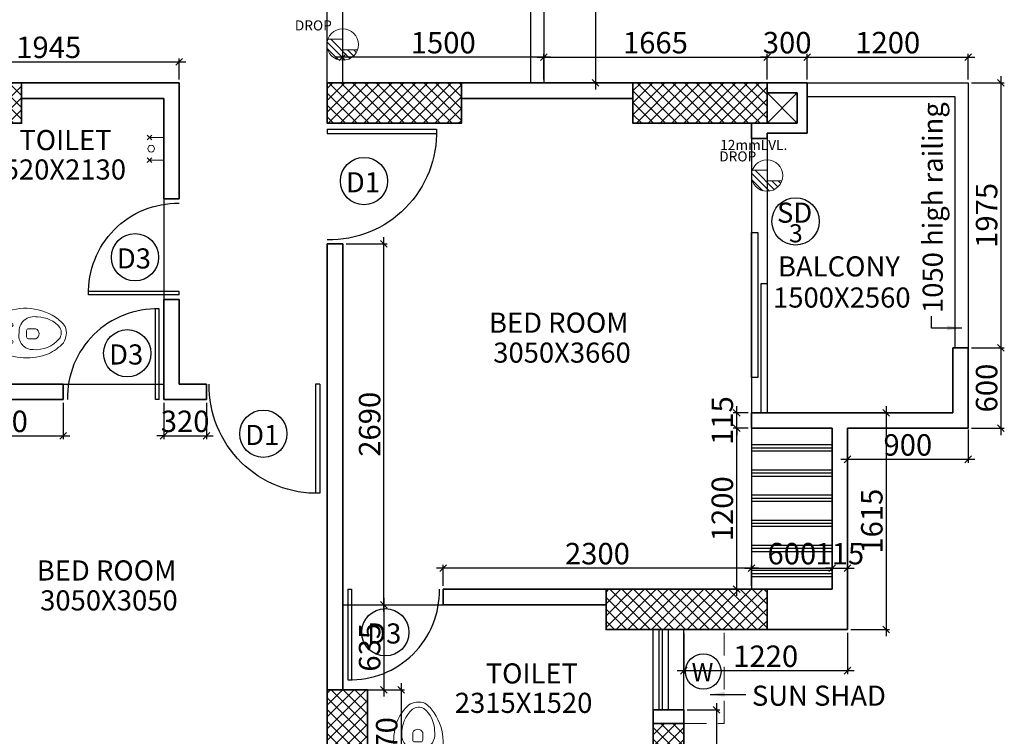
# Model space of a CAD drawing. Extents: x 2169506 to 2739449, y -733801 to -445873.
# Drawn here: x 2198994 to 2206337, y -563260 to -557917 of the extents above; entities that cross this region are included whole.
import ezdxf

# ---------------------------------------------------------------- set-up
doc = ezdxf.new("R2010")
doc.units = 0
doc.header["$LTSCALE"] = 450
doc.header["$MEASUREMENT"] = 0
doc.header["$PDMODE"] = 35
doc.linetypes.add('DASHED', pattern=[0.75, 0.5, -0.25])
doc.layers.get('0').update_dxf_attribs({"linetype": 'CONTINUOUS'})
doc.layers.get('DEFPOINTS').update_dxf_attribs({"linetype": 'CONTINUOUS'})
for name, color, linetype, lineweight in [('12MM DRO', 1, 'CONTINUOUS', 20), ('COLUMN HATCH', 9, 'CONTINUOUS', 5), ('PRO', 91, 'DASHED', 15), ('S-COLUMN', 5, 'CONTINUOUS', 30), ('SAN', 7, 'CONTINUOUS', 15), ('WALL', 1, 'CONTINUOUS', 35), ('work dim', 7, 'CONTINUOUS', 18)]:
    doc.layers.add(name, color=color, linetype=linetype, lineweight=lineweight)
for name, color, linetype in [('BAL', 7, 'CONTINUOUS'), ('DOOR', 42, 'CONTINUOUS'), ('DW', 120, 'CONTINUOUS'), ('HATCH', 9, 'CONTINUOUS'), ('TEXT', 3, 'CONTINUOUS'), ('WIN', 140, 'CONTINUOUS')]:
    doc.layers.add(name, color=color, linetype=linetype)
doc.styles.add('d', font='GOTHIC.TTF')
doc.styles.add('WORK', font='swissc.ttf')
doc.dimstyles.new('150', dxfattribs={"dimtxt": 150, "dimasz": 110, "dimexe": 0.18, "dimexo": 0.0625, "dimgap": 40, "dimtad": 0, "dimdec": 1, "dimzin": 12, "dimdsep": 46, "dimtxsty": 'd', "dimblk1": 'ARCHTICK', "dimblk2": 'ARCHTICK', "dimsah": 1, "dimcen": 0.09, "dimclrd": 256, "dimclre": 9, "dimclrt": 1, "dimadec": 0, "dimazin": 0, "dimtfac": 1, "dimtdec": 1, "dimtmove": 2, "dimatfit": 3, "dimfxl": 1, "dimtolj": 1, "dimtzin": 0, "dimlwd": -1, "dimlwe": 13, "dimarcsym": 0})
doc.dimstyles.new('WORKING', dxfattribs={"dimscale": 0, "dimtxt": 160, "dimasz": 50, "dimexe": 25, "dimexo": 25, "dimgap": 25, "dimtad": 1, "dimtoh": 1, "dimdec": 0, "dimzin": 0, "dimdsep": 46, "dimtxsty": 'WORK', "dimblk1": 'OBLIQUE', "dimblk2": 'OBLIQUE', "dimsah": 1, "dimcen": 0.09, "dimdle": 50, "dimclrd": 256, "dimclre": 256, "dimclrt": 5, "dimadec": 0, "dimazin": 0, "dimtfac": 1, "dimtdec": 0, "dimtix": 1, "dimtmove": 1, "dimatfit": 0, "dimfxl": 50, "dimtolj": 1, "dimtzin": 0, "dimarcsym": 0})
pattern_1 = [(315, (-8013019.35, 780149.456), (44.1941738, 44.1941738), []), (45, (-8013019.35, 780149.456), (-44.1941738, 44.1941738), [])]

# ---------------------------------------------------------------- blocks, each defined once
blk = doc.blocks.new('2')
at = {"layer": 'SAN'}
for p, q in [((3789538.7, -9756161), (3789564.5, -9756088.8)), ((3789564.5, -9756088.8), (3789585.7, -9756073.1)), ((3789585.7, -9756073.1), (3789684.4, -9756067.6)), ((3789657.6, -9756113.6), (3789676.5, -9756127.3)), ((3789673.4, -9756091.4), (3789736, -9756137.1)), ((3789684.4, -9756067.6), (3789692.2, -9756064.5)), ((3789920.7, -9756226.6), (3789920.7, -9756179.7)), ((3789934.7, -9756165.7), (3789990.9, -9756165.7)), ((3789538.7, -9756258), (3789564.5, -9756330.2)), ((3789990.9, -9756240.6), (3789934.7, -9756240.6)), ((3789564.5, -9756330.2), (3789585.7, -9756345.9)), ((3789671.7, -9756302.6), (3789635.5, -9756316.5)), ((3789680.6, -9756324.4), (3789732.8, -9756283.9)), ((3789585.7, -9756345.9), (3789684.4, -9756351.4)), ((3789684.4, -9756351.4), (3789692.2, -9756354.5)), ((3789692.2, -9756354.5), (3789704.8, -9756353))]:
    blk.add_line(p, q, dxfattribs=at)
for centre, radius in [((3789628.2, -9756203.2), 12.6), ((3789808.1, -9756143.2), 12.9), ((3789808.1, -9756268.2), 12.9)]:
    blk.add_circle(centre, radius, dxfattribs=at)
for centre, radius, start, end in [((3789923.9, -9756465.4), 442.3, 68.65395, 118.17427), ((3789636.9, -9756193.8), 82.8, 75.52672, 143.01503), ((3789394.9, -9754706), 1413.1, 277.45354, 282.25183), ((3789695.4, -9756087.1), 22.8, 26.79186, 97.88441), ((3789708.4, -9756104.7), 22.4, 60.65175, 127.54898), ((3789436.9, -9756204), 306.5, 330.92832, 24.5219), ((3789969.5, -9756190.7), 106.2, 89.18062, 190.13841), ((3789986.6, -9756322.3), 238.3, 41.59071, 93.73318), ((3789914.7, -9756400.4), 386.4, 43.30449, 63.87433), ((3789677.8, -9756206.6), 124, 149.69931, 189.7151), ((3789532.8, -9756211.1), 166.4, 326.62457, 30.26179), ((3789934.7, -9756179.7), 14, 90, 180), ((3789974.2, -9756203.2), 41, 294.0149, 65.9851), ((3790101.7, -9756210.4), 78.2, 330.73701, 36.33743), ((3790081.2, -9756210.1), 136.9, 340.05498, 33.09331), ((3789647.6, -9756225.2), 92, 181.39221, 262.46495), ((3789977.1, -9756218.7), 112.5, 175.23606, 283.34304), ((3789934.7, -9756226.6), 14, 180, 270), ((3790002.6, -9756112.1), 216.1, 270.12673, 320.79446), ((3789987.8, -9756094.2), 275.2, 302.73114, 323.78146), ((3789584.1, -9756299.7), 14.4, 154.58171, 258.34524), ((3789488, -9756276.1), 84.9, 348.17147, 358.10288), ((3789594, -9756663.5), 349.9, 72.01311, 92.10015), ((3789710.3, -9756310.5), 21.8, 247.88327, 284.11909), ((3789912.5, -9755988.2), 405.2, 240.27317, 303.59965)]:
    blk.add_arc(centre, radius, start, end, dxfattribs=at)
blk = doc.blocks.new('A$C32A556BB')
at = {"layer": 'DOOR'}
for p, q in [((0, 30), (749.5, 30)), ((0, 0), (0, 30)), ((0, 0), (750, 0))]:
    blk.add_line(p, q, dxfattribs=at)
blk.add_arc((13.4, 22.9), 736.9, 358.22239, 91.04296, dxfattribs=at)
blk = doc.blocks.new('_ARCHTICK')
at = {"color": 0, "linetype": 'ByBlock', "const_width": 0.15}
blk.add_lwpolyline([(-0.5, -0.5), (0.5, 0.5)], dxfattribs=at)
blk = doc.blocks.new('A$C45673574')
at = {"layer": '12MM DRO'}
for p, q in [((78.1, 110.5), (78.1, 0)), ((78.1, 82.4), (97.4, 101.6)), ((78.1, 35.5), (123.7, 81.1)), ((0, -89.5), (143.2, 53.7)), ((0, 0), (0, -110.5)), ((0, 0), (78.1, 0)), ((20.6, -115.7), (154.8, 18.4)), ((70.8, -112.5), (152, -31.2))]:
    blk.add_line(p, q, dxfattribs=at)
blk.add_circle((39.1, 0), 117.2, dxfattribs=at)
blk = doc.blocks.new('A$C14420E7B')
at = {"layer": 'COLUMN HATCH'}
h = blk.add_hatch(dxfattribs=at)
h.set_pattern_fill('ANSI37', color=256, scale=500, angle=-90, style=0)
h.set_pattern_definition(pattern_1)
h.paths.add_polyline_path([(19243, 5225), (20243, 5225), (20243, 5525), (19243, 5525)])
h = blk.add_hatch(dxfattribs=at)
h.set_pattern_fill('ANSI37', color=256, scale=500, angle=-90, style=0)
h.set_pattern_definition(pattern_1)
h.paths.add_polyline_path([(22523, 5225), (23523, 5225), (23523, 5525), (22523, 5525)])
h = blk.add_hatch(dxfattribs=at)
h.set_pattern_fill('ANSI37', color=256, scale=500, angle=-90, style=0)
h.set_pattern_definition(pattern_1)
h.paths.add_polyline_path([(24803, 5225), (25803, 5225), (25803, 5525), (24803, 5525)])
h = blk.add_hatch(dxfattribs=at)
h.set_pattern_fill('ANSI37', color=256, scale=500, angle=-90, style=0)
h.set_pattern_definition(pattern_1)
h.paths.add_polyline_path([(25803, 1750), (24603, 1750), (24603, 1450), (25803, 1450)])
h = blk.add_hatch(dxfattribs=at)
h.set_pattern_fill('ANSI37', color=256, scale=500, angle=-90, style=0)
h.set_pattern_definition(pattern_1)
h.paths.add_polyline_path([(22523, 1000), (22523, 0), (22823, 0), (22823, 1000)])
h = blk.add_hatch(dxfattribs=at)
h.set_pattern_fill('ANSI37', color=256, scale=500, angle=-90, style=0)
h.set_pattern_definition(pattern_1)
h.paths.add_polyline_path([(24953, 750), (24953, 0), (25183, 0), (25183, 750)])
at = {"layer": 'S-COLUMN', "color": 6, "linetype": 'Continuous', "lineweight": 35, "ltscale": 1000}
for points in [[(20243, 5525), (20243, 5225), (19243, 5225), (19243, 5525)], [(23523, 5525), (23523, 5225), (22523, 5225), (22523, 5525)], [(25803, 5525), (25803, 5225), (24803, 5225), (24803, 5525)], [(25803, 1750), (25803, 1450), (24603, 1450), (24603, 1750)], [(22823, 0), (22523, 0), (22523, 1000), (22823, 1000)], [(25183, 0), (24953, 0), (24953, 750), (25183, 750)]]:
    blk.add_lwpolyline(points, close=True, dxfattribs=at)
blk = doc.blocks.new('_Oblique')
at = {"color": 0, "linetype": 'ByBlock', "lineweight": -2}
blk.add_line((-0.5, -0.5), (0.5, 0.5), dxfattribs=at)
blk = doc.blocks.new('*D830')
at = {"layer": 'DEFPOINTS', "color": 0, "transparency": 16777216}
for p in [(2202902.9, -553508.7), (2202927.9, -558388.7), (2203288.6, -558388.7)]:
    blk.add_point(p, dxfattribs=at)
at = {"layer": 'work dim', "lineweight": -2, "transparency": 16777216}
for p, q in [((2203288.6, -553458.7), (2203288.6, -558438.7)), ((2202927.9, -553508.7), (2203313.6, -553508.7)), ((2202952.9, -558388.7), (2203313.6, -558388.7))]:
    blk.add_line(p, q, dxfattribs=at)
at = {"layer": 'work dim', "lineweight": -2, "transparency": 16777216, "xscale": 50, "yscale": 50, "zscale": 50}
for p, rotation in [((2203288.6, -553508.7), 90), ((2203288.6, -558388.7), 270)]:
    blk.add_blockref('_Oblique', p, dxfattribs=dict(at, rotation=rotation))
at = {"layer": 'work dim', "color": 5, "transparency": 16777216, "insert": (2203181.5, -555565.7), "char_height": 160, "attachment_point": 5, "rotation": 90, "style": 'WORK'}
blk.add_mtext('\\A1;4880', dxfattribs=at)
blk = doc.blocks.new('*D832')
at = {"layer": 'DEFPOINTS', "color": 0, "transparency": 16777216}
for p in [(2204567.9, -558195.7), (2202902.9, -558388.7), (2204567.9, -558388.7)]:
    blk.add_point(p, dxfattribs=at)
at = {"layer": 'work dim', "lineweight": -2, "transparency": 16777216}
for p, q in [((2202852.9, -558195.7), (2204617.9, -558195.7)), ((2202902.9, -558363.7), (2202902.9, -558170.7)), ((2204567.9, -558363.7), (2204567.9, -558170.7))]:
    blk.add_line(p, q, dxfattribs=at)
at = {"layer": 'work dim', "lineweight": -2, "transparency": 16777216, "xscale": 50, "yscale": 50, "zscale": 50, "rotation": 180}
blk.add_blockref('_Oblique', (2202902.9, -558195.7), dxfattribs=at)
at = {"layer": 'work dim', "lineweight": -2, "transparency": 16777216, "xscale": 50, "yscale": 50, "zscale": 50}
blk.add_blockref('_Oblique', (2204567.9, -558195.7), dxfattribs=at)
at = {"layer": 'work dim', "color": 5, "transparency": 16777216, "insert": (2203735.4, -558088.5), "char_height": 160, "attachment_point": 5, "style": 'WORK'}
blk.add_mtext('\\A1;1665', dxfattribs=at)
blk = doc.blocks.new('*D833')
at = {"layer": 'DEFPOINTS', "color": 0, "transparency": 16777216}
for p in [(2204867.9, -558195.7), (2204567.9, -558388.7), (2204867.9, -558388.7)]:
    blk.add_point(p, dxfattribs=at)
at = {"layer": 'work dim', "lineweight": -2, "transparency": 16777216}
for p, q in [((2204567.9, -558195.7), (2204517.9, -558195.7)), ((2204567.9, -558363.7), (2204567.9, -558170.7)), ((2204567.9, -558195.7), (2204867.9, -558195.7)), ((2204867.9, -558363.7), (2204867.9, -558170.7)), ((2204867.9, -558195.7), (2204917.9, -558195.7))]:
    blk.add_line(p, q, dxfattribs=at)
at = {"layer": 'work dim', "lineweight": -2, "transparency": 16777216, "xscale": 50, "yscale": 50, "zscale": 50}
blk.add_blockref('_Oblique', (2204567.9, -558195.7), dxfattribs=at)
at = {"layer": 'work dim', "lineweight": -2, "transparency": 16777216, "xscale": 50, "yscale": 50, "zscale": 50, "rotation": 180}
blk.add_blockref('_Oblique', (2204867.9, -558195.7), dxfattribs=at)
at = {"layer": 'work dim', "color": 5, "transparency": 16777216, "insert": (2204717.9, -558088.6), "char_height": 160, "attachment_point": 5, "style": 'WORK'}
blk.add_mtext('\\A1;300', dxfattribs=at)
blk = doc.blocks.new('*D834')
at = {"layer": 'DEFPOINTS', "color": 0, "transparency": 16777216}
for p in [(2206067.9, -558195.7), (2204867.9, -558388.7), (2206067.9, -558388.7)]:
    blk.add_point(p, dxfattribs=at)
at = {"layer": 'work dim', "lineweight": -2, "transparency": 16777216}
for p, q in [((2204817.9, -558195.7), (2206117.9, -558195.7)), ((2204867.9, -558363.7), (2204867.9, -558170.7)), ((2206067.9, -558363.7), (2206067.9, -558170.7))]:
    blk.add_line(p, q, dxfattribs=at)
at = {"layer": 'work dim', "lineweight": -2, "transparency": 16777216, "xscale": 50, "yscale": 50, "zscale": 50, "rotation": 180}
blk.add_blockref('_Oblique', (2204867.9, -558195.7), dxfattribs=at)
at = {"layer": 'work dim', "lineweight": -2, "transparency": 16777216, "xscale": 50, "yscale": 50, "zscale": 50}
blk.add_blockref('_Oblique', (2206067.9, -558195.7), dxfattribs=at)
at = {"layer": 'work dim', "color": 5, "transparency": 16777216, "insert": (2205467.9, -558088.4), "char_height": 160, "attachment_point": 5, "style": 'WORK'}
blk.add_mtext('\\A1;1200', dxfattribs=at)
blk = doc.blocks.new('*D835')
at = {"layer": 'DEFPOINTS', "color": 0, "transparency": 16777216}
for p in [(2201402.9, -558195.7), (2201402.9, -558388.7), (2202902.9, -558388.7)]:
    blk.add_point(p, dxfattribs=at)
at = {"layer": 'work dim', "lineweight": -2, "transparency": 16777216}
for p, q in [((2202952.9, -558195.7), (2201352.9, -558195.7)), ((2201402.9, -558363.7), (2201402.9, -558170.7)), ((2202902.9, -558363.7), (2202902.9, -558170.7))]:
    blk.add_line(p, q, dxfattribs=at)
at = {"layer": 'work dim', "lineweight": -2, "transparency": 16777216, "xscale": 50, "yscale": 50, "zscale": 50, "rotation": 180}
blk.add_blockref('_Oblique', (2201402.9, -558195.7), dxfattribs=at)
at = {"layer": 'work dim', "lineweight": -2, "transparency": 16777216, "xscale": 50, "yscale": 50, "zscale": 50}
blk.add_blockref('_Oblique', (2202902.9, -558195.7), dxfattribs=at)
at = {"layer": 'work dim', "color": 5, "transparency": 16777216, "insert": (2202152.9, -558088.5), "char_height": 160, "attachment_point": 5, "style": 'WORK'}
blk.add_mtext('\\A1;1500', dxfattribs=at)
blk = doc.blocks.new('*D836')
at = {"layer": 'DEFPOINTS', "color": 0, "transparency": 16777216}
for p in [(2206067.9, -558388.7), (2206067.9, -560363.7), (2206312.4, -560363.7)]:
    blk.add_point(p, dxfattribs=at)
at = {"layer": 'work dim', "lineweight": -2, "transparency": 16777216}
for p, q in [((2206092.9, -558388.7), (2206337.4, -558388.7)), ((2206312.4, -558338.7), (2206312.4, -560413.7)), ((2206092.9, -560363.7), (2206337.4, -560363.7))]:
    blk.add_line(p, q, dxfattribs=at)
at = {"layer": 'work dim', "lineweight": -2, "transparency": 16777216, "xscale": 50, "yscale": 50, "zscale": 50}
for p, rotation in [((2206312.4, -558388.7), 90), ((2206312.4, -560363.7), 270)]:
    blk.add_blockref('_Oblique', p, dxfattribs=dict(at, rotation=rotation))
at = {"layer": 'work dim', "color": 5, "transparency": 16777216, "insert": (2206205.3, -559376.2), "char_height": 160, "attachment_point": 5, "rotation": 90, "style": 'WORK'}
blk.add_mtext('\\A1;1975', dxfattribs=at)
blk = doc.blocks.new('*D837')
at = {"layer": 'DEFPOINTS', "color": 0, "transparency": 16777216}
for p in [(2205167.9, -560948.7), (2206067.9, -560948.7), (2206067.9, -561194.9)]:
    blk.add_point(p, dxfattribs=at)
at = {"layer": 'work dim', "lineweight": -2, "transparency": 16777216}
for p, q in [((2205167.9, -560973.7), (2205167.9, -561219.9)), ((2206067.9, -560973.7), (2206067.9, -561219.9)), ((2205117.9, -561194.9), (2206117.9, -561194.9))]:
    blk.add_line(p, q, dxfattribs=at)
at = {"layer": 'work dim', "lineweight": -2, "transparency": 16777216, "xscale": 50, "yscale": 50, "zscale": 50, "rotation": 180}
blk.add_blockref('_Oblique', (2205167.9, -561194.9), dxfattribs=at)
at = {"layer": 'work dim', "lineweight": -2, "transparency": 16777216, "xscale": 50, "yscale": 50, "zscale": 50}
blk.add_blockref('_Oblique', (2206067.9, -561194.9), dxfattribs=at)
at = {"layer": 'work dim', "color": 5, "transparency": 16777216, "insert": (2205617.9, -561087.7), "char_height": 160, "attachment_point": 5, "style": 'WORK'}
blk.add_mtext('\\A1;900', dxfattribs=at)
blk = doc.blocks.new('*D838')
at = {"layer": 'DEFPOINTS', "color": 0, "transparency": 16777216}
for p in [(2205167.9, -560848.7), (2205167.9, -562463.7), (2205456.4, -562463.7)]:
    blk.add_point(p, dxfattribs=at)
at = {"layer": 'work dim', "lineweight": -2, "transparency": 16777216}
for p, q in [((2205456.4, -560798.7), (2205456.4, -562513.7)), ((2205192.9, -560848.7), (2205481.4, -560848.7)), ((2205192.9, -562463.7), (2205481.4, -562463.7))]:
    blk.add_line(p, q, dxfattribs=at)
at = {"layer": 'work dim', "lineweight": -2, "transparency": 16777216, "xscale": 50, "yscale": 50, "zscale": 50}
for p, rotation in [((2205456.4, -560848.7), 90), ((2205456.4, -562463.7), 270)]:
    blk.add_blockref('_Oblique', p, dxfattribs=dict(at, rotation=rotation))
at = {"layer": 'work dim', "color": 5, "transparency": 16777216, "insert": (2205349.3, -561656.2), "char_height": 160, "attachment_point": 5, "rotation": 90, "style": 'WORK'}
blk.add_mtext('\\A1;1615', dxfattribs=at)
blk = doc.blocks.new('*D839')
at = {"layer": 'DEFPOINTS', "color": 0, "transparency": 16777216}
for p in [(2204341.4, -560963.7), (2204452.9, -560963.7), (2204452.9, -562163.7)]:
    blk.add_point(p, dxfattribs=at)
at = {"layer": 'work dim', "lineweight": -2, "transparency": 16777216}
for p, q in [((2204341.4, -562213.7), (2204341.4, -560913.7)), ((2204427.9, -560963.7), (2204316.4, -560963.7)), ((2204427.9, -562163.7), (2204316.4, -562163.7))]:
    blk.add_line(p, q, dxfattribs=at)
at = {"layer": 'work dim', "lineweight": -2, "transparency": 16777216, "xscale": 50, "yscale": 50, "zscale": 50}
for p, rotation in [((2204341.4, -560963.7), 90), ((2204341.4, -562163.7), 270)]:
    blk.add_blockref('_Oblique', p, dxfattribs=dict(at, rotation=rotation))
at = {"layer": 'work dim', "color": 5, "transparency": 16777216, "insert": (2204234.1, -561563.7), "char_height": 160, "attachment_point": 5, "rotation": 90, "style": 'WORK'}
blk.add_mtext('\\A1;1200', dxfattribs=at)
blk = doc.blocks.new('*D840')
at = {"layer": 'DEFPOINTS', "color": 0, "transparency": 16777216}
for p in [(2204341.4, -560848.7), (2204452.9, -560848.7), (2204452.9, -560963.7)]:
    blk.add_point(p, dxfattribs=at)
at = {"layer": 'work dim', "lineweight": -2, "transparency": 16777216}
for p, q in [((2204341.4, -560848.7), (2204341.4, -560798.7)), ((2204427.9, -560848.7), (2204316.4, -560848.7)), ((2204341.4, -560963.7), (2204341.4, -560848.7)), ((2204427.9, -560963.7), (2204316.4, -560963.7)), ((2204341.4, -560963.7), (2204341.4, -561013.7))]:
    blk.add_line(p, q, dxfattribs=at)
at = {"layer": 'work dim', "lineweight": -2, "transparency": 16777216, "xscale": 50, "yscale": 50, "zscale": 50}
for p, rotation in [((2204341.4, -560848.7), 270), ((2204341.4, -560963.7), 90)]:
    blk.add_blockref('_Oblique', p, dxfattribs=dict(at, rotation=rotation))
at = {"layer": 'work dim', "color": 5, "transparency": 16777216, "insert": (2204234.2, -560906.2), "char_height": 160, "attachment_point": 5, "rotation": 90, "style": 'WORK'}
blk.add_mtext('\\A1;115', dxfattribs=at)
blk = doc.blocks.new('*D841')
at = {"layer": 'DEFPOINTS', "color": 0, "transparency": 16777216}
for p in [(2202152.9, -562005.4), (2202152.9, -562163.7), (2204452.9, -562163.7)]:
    blk.add_point(p, dxfattribs=at)
at = {"layer": 'work dim', "lineweight": -2, "transparency": 16777216}
for p, q in [((2202152.9, -562138.7), (2202152.9, -561980.4)), ((2204452.9, -562138.7), (2204452.9, -561980.4)), ((2204502.9, -562005.4), (2202102.9, -562005.4))]:
    blk.add_line(p, q, dxfattribs=at)
at = {"layer": 'work dim', "lineweight": -2, "transparency": 16777216, "xscale": 50, "yscale": 50, "zscale": 50, "rotation": 180}
blk.add_blockref('_Oblique', (2202152.9, -562005.4), dxfattribs=at)
at = {"layer": 'work dim', "lineweight": -2, "transparency": 16777216, "xscale": 50, "yscale": 50, "zscale": 50}
blk.add_blockref('_Oblique', (2204452.9, -562005.4), dxfattribs=at)
at = {"layer": 'work dim', "color": 5, "transparency": 16777216, "insert": (2203302.9, -561898.2), "char_height": 160, "attachment_point": 5, "style": 'WORK'}
blk.add_mtext('\\A1;2300', dxfattribs=at)
blk = doc.blocks.new('*D842')
at = {"layer": 'DEFPOINTS', "color": 0, "transparency": 16777216}
for p in [(2205052.9, -562005.4), (2204452.9, -562163.7), (2205052.9, -562163.7)]:
    blk.add_point(p, dxfattribs=at)
at = {"layer": 'work dim', "lineweight": -2, "transparency": 16777216}
for p, q in [((2204452.9, -562138.7), (2204452.9, -561980.4)), ((2205052.9, -562138.7), (2205052.9, -561980.4)), ((2204402.9, -562005.4), (2205102.9, -562005.4))]:
    blk.add_line(p, q, dxfattribs=at)
at = {"layer": 'work dim', "lineweight": -2, "transparency": 16777216, "xscale": 50, "yscale": 50, "zscale": 50, "rotation": 180}
blk.add_blockref('_Oblique', (2204452.9, -562005.4), dxfattribs=at)
at = {"layer": 'work dim', "lineweight": -2, "transparency": 16777216, "xscale": 50, "yscale": 50, "zscale": 50}
blk.add_blockref('_Oblique', (2205052.9, -562005.4), dxfattribs=at)
at = {"layer": 'work dim', "color": 5, "transparency": 16777216, "insert": (2204752.9, -561898.3), "char_height": 160, "attachment_point": 5, "style": 'WORK'}
blk.add_mtext('\\A1;600', dxfattribs=at)
blk = doc.blocks.new('*D843')
at = {"layer": 'DEFPOINTS', "color": 0, "transparency": 16777216}
for p in [(2205167.9, -562005.4), (2205052.9, -562163.7), (2205167.9, -562163.7)]:
    blk.add_point(p, dxfattribs=at)
at = {"layer": 'work dim', "lineweight": -2, "transparency": 16777216}
for p, q in [((2205052.9, -562138.7), (2205052.9, -561980.4)), ((2205167.9, -562138.7), (2205167.9, -561980.4)), ((2205052.9, -562005.4), (2205002.9, -562005.4)), ((2205052.9, -562005.4), (2205167.9, -562005.4)), ((2205167.9, -562005.4), (2205217.9, -562005.4))]:
    blk.add_line(p, q, dxfattribs=at)
at = {"layer": 'work dim', "lineweight": -2, "transparency": 16777216, "xscale": 50, "yscale": 50, "zscale": 50}
blk.add_blockref('_Oblique', (2205052.9, -562005.4), dxfattribs=at)
at = {"layer": 'work dim', "lineweight": -2, "transparency": 16777216, "xscale": 50, "yscale": 50, "zscale": 50, "rotation": 180}
blk.add_blockref('_Oblique', (2205167.9, -562005.4), dxfattribs=at)
at = {"layer": 'work dim', "color": 5, "transparency": 16777216, "insert": (2205110.4, -561898.3), "char_height": 160, "attachment_point": 5, "style": 'WORK'}
blk.add_mtext('\\A1;115', dxfattribs=at)
blk = doc.blocks.new('*D2541')
at = {"layer": 'DEFPOINTS', "color": 0, "transparency": 16777216}
for p in [(2201402.9, -559588.7), (2201710.9, -559588.7), (2201402.9, -562278.7)]:
    blk.add_point(p, dxfattribs=at)
at = {"layer": 'work dim', "lineweight": -2, "transparency": 16777216}
for p, q in [((2201710.9, -562328.7), (2201710.9, -559538.7)), ((2201427.9, -559588.7), (2201735.9, -559588.7)), ((2201427.9, -562278.7), (2201735.9, -562278.7))]:
    blk.add_line(p, q, dxfattribs=at)
at = {"layer": 'work dim', "lineweight": -2, "transparency": 16777216, "xscale": 50, "yscale": 50, "zscale": 50}
for p, rotation in [((2201710.9, -559588.7), 90), ((2201710.9, -562278.7), 270)]:
    blk.add_blockref('_Oblique', p, dxfattribs=dict(at, rotation=rotation))
at = {"layer": 'work dim', "color": 5, "transparency": 16777216, "insert": (2201603.7, -560933.7), "char_height": 160, "attachment_point": 5, "rotation": 90, "style": 'WORK'}
blk.add_mtext('\\A1;2690', dxfattribs=at)
blk = doc.blocks.new('*D844')
at = {"layer": 'DEFPOINTS', "color": 0, "transparency": 16777216}
for p in [(2201427.9, -562278.7), (2201437.9, -562913.7), (2201710.9, -562913.7)]:
    blk.add_point(p, dxfattribs=at)
at = {"layer": 'work dim', "lineweight": -2, "transparency": 16777216}
for p, q in [((2201452.9, -562278.7), (2201735.9, -562278.7)), ((2201710.9, -562228.7), (2201710.9, -562963.7)), ((2201462.9, -562913.7), (2201735.9, -562913.7))]:
    blk.add_line(p, q, dxfattribs=at)
at = {"layer": 'work dim', "lineweight": -2, "transparency": 16777216, "xscale": 50, "yscale": 50, "zscale": 50}
for p, rotation in [((2201710.9, -562278.7), 90), ((2201710.9, -562913.7), 270)]:
    blk.add_blockref('_Oblique', p, dxfattribs=dict(at, rotation=rotation))
at = {"layer": 'work dim', "color": 5, "transparency": 16777216, "insert": (2201603.8, -562596.2), "char_height": 160, "attachment_point": 5, "rotation": 90, "style": 'WORK'}
blk.add_mtext('\\A1;635', dxfattribs=at)
blk = doc.blocks.new('*D845')
at = {"layer": 'DEFPOINTS', "color": 0, "transparency": 16777216}
for p in [(2201599.4, -562913.7), (2201599.4, -563683.7), (2201838.2, -563683.7)]:
    blk.add_point(p, dxfattribs=at)
at = {"layer": 'work dim', "lineweight": -2, "transparency": 16777216}
for p, q in [((2201838.2, -562863.7), (2201838.2, -563733.7)), ((2201624.4, -562913.7), (2201863.2, -562913.7)), ((2201624.4, -563683.7), (2201863.2, -563683.7))]:
    blk.add_line(p, q, dxfattribs=at)
at = {"layer": 'work dim', "lineweight": -2, "transparency": 16777216, "xscale": 50, "yscale": 50, "zscale": 50}
for p, rotation in [((2201838.2, -562913.7), 90), ((2201838.2, -563683.7), 270)]:
    blk.add_blockref('_Oblique', p, dxfattribs=dict(at, rotation=rotation))
at = {"layer": 'work dim', "color": 5, "transparency": 16777216, "insert": (2201731.1, -563298.7), "char_height": 160, "attachment_point": 5, "rotation": 90, "style": 'WORK'}
blk.add_mtext('\\A1;770', dxfattribs=at)
blk = doc.blocks.new('*D812')
at = {"layer": 'DEFPOINTS', "color": 0, "transparency": 16777216}
for p in [(2198307.9, -560748.7), (2199317.9, -560748.7), (2199317.9, -561018.9)]:
    blk.add_point(p, dxfattribs=at)
at = {"layer": 'work dim', "lineweight": -2, "transparency": 16777216}
for p, q in [((2198307.9, -560773.7), (2198307.9, -561043.9)), ((2199317.9, -560773.7), (2199317.9, -561043.9)), ((2198257.9, -561018.9), (2199367.9, -561018.9))]:
    blk.add_line(p, q, dxfattribs=at)
at = {"layer": 'work dim', "lineweight": -2, "transparency": 16777216, "xscale": 50, "yscale": 50, "zscale": 50, "rotation": 180}
blk.add_blockref('_Oblique', (2198307.9, -561018.9), dxfattribs=at)
at = {"layer": 'work dim', "lineweight": -2, "transparency": 16777216, "xscale": 50, "yscale": 50, "zscale": 50}
blk.add_blockref('_Oblique', (2199317.9, -561018.9), dxfattribs=at)
at = {"layer": 'work dim', "color": 5, "transparency": 16777216, "insert": (2198812.9, -560911.8), "char_height": 160, "attachment_point": 5, "style": 'WORK'}
blk.add_mtext('\\A1;1010', dxfattribs=at)
blk = doc.blocks.new('*D2540')
at = {"layer": 'DEFPOINTS', "color": 0, "transparency": 16777216}
for p in [(2200067.9, -560748.7), (2200387.9, -560748.7), (2200387.9, -561018.9)]:
    blk.add_point(p, dxfattribs=at)
at = {"layer": 'work dim', "lineweight": -2, "transparency": 16777216}
for p, q in [((2200067.9, -560773.7), (2200067.9, -561043.9)), ((2200387.9, -560773.7), (2200387.9, -561043.9)), ((2200067.9, -561018.9), (2200017.9, -561018.9)), ((2200067.9, -561018.9), (2200387.9, -561018.9)), ((2200387.9, -561018.9), (2200437.9, -561018.9))]:
    blk.add_line(p, q, dxfattribs=at)
at = {"layer": 'work dim', "lineweight": -2, "transparency": 16777216, "xscale": 50, "yscale": 50, "zscale": 50}
blk.add_blockref('_Oblique', (2200067.9, -561018.9), dxfattribs=at)
at = {"layer": 'work dim', "lineweight": -2, "transparency": 16777216, "xscale": 50, "yscale": 50, "zscale": 50, "rotation": 180}
blk.add_blockref('_Oblique', (2200387.9, -561018.9), dxfattribs=at)
at = {"layer": 'work dim', "color": 5, "transparency": 16777216, "insert": (2200227.9, -560911.7), "char_height": 160, "attachment_point": 5, "style": 'WORK'}
blk.add_mtext('\\A1;320', dxfattribs=at)
blk = doc.blocks.new('*D820')
at = {"layer": 'DEFPOINTS', "color": 0, "transparency": 16777216}
for p in [(2200182.9, -558230.4), (2198237.9, -558388.7), (2200182.9, -558388.7)]:
    blk.add_point(p, dxfattribs=at)
at = {"layer": 'work dim', "lineweight": -2, "transparency": 16777216}
for p, q in [((2198187.9, -558230.4), (2200232.9, -558230.4)), ((2198237.9, -558363.7), (2198237.9, -558205.4)), ((2200182.9, -558363.7), (2200182.9, -558205.4))]:
    blk.add_line(p, q, dxfattribs=at)
at = {"layer": 'work dim', "lineweight": -2, "transparency": 16777216, "xscale": 50, "yscale": 50, "zscale": 50, "rotation": 180}
blk.add_blockref('_Oblique', (2198237.9, -558230.4), dxfattribs=at)
at = {"layer": 'work dim', "lineweight": -2, "transparency": 16777216, "xscale": 50, "yscale": 50, "zscale": 50}
blk.add_blockref('_Oblique', (2200182.9, -558230.4), dxfattribs=at)
at = {"layer": 'work dim', "color": 5, "transparency": 16777216, "insert": (2199210.4, -558123.3), "char_height": 160, "attachment_point": 5, "style": 'WORK'}
blk.add_mtext('\\A1;1945', dxfattribs=at)
blk = doc.blocks.new('*D863')
at = {"layer": 'DEFPOINTS', "color": 0, "transparency": 16777216}
for p in [(2203947.9, -563063.7), (2203947.9, -563913.7), (2204190.4, -563913.7)]:
    blk.add_point(p, dxfattribs=at)
at = {"layer": 'work dim', "lineweight": -2, "transparency": 16777216}
for p, q in [((2204190.4, -563013.7), (2204190.4, -563963.7)), ((2203972.9, -563063.7), (2204215.4, -563063.7)), ((2203972.9, -563913.7), (2204215.4, -563913.7))]:
    blk.add_line(p, q, dxfattribs=at)
at = {"layer": 'work dim', "lineweight": -2, "transparency": 16777216, "xscale": 50, "yscale": 50, "zscale": 50}
for p, rotation in [((2204190.4, -563063.7), 90), ((2204190.4, -563913.7), 270)]:
    blk.add_blockref('_Oblique', p, dxfattribs=dict(at, rotation=rotation))
at = {"layer": 'work dim', "color": 5, "transparency": 16777216, "insert": (2204083.3, -563488.7), "char_height": 160, "attachment_point": 5, "rotation": 90, "style": 'WORK'}
blk.add_mtext('\\A1;850', dxfattribs=at)
blk = doc.blocks.new('*D864')
at = {"layer": 'DEFPOINTS', "color": 0, "transparency": 16777216}
for p in [(2203947.9, -562463.7), (2205167.9, -562463.7), (2205167.9, -562770.5)]:
    blk.add_point(p, dxfattribs=at)
at = {"layer": 'work dim', "lineweight": -2, "transparency": 16777216}
for p, q in [((2203947.9, -562488.7), (2203947.9, -562795.5)), ((2205167.9, -562488.7), (2205167.9, -562795.5)), ((2203897.9, -562770.5), (2205217.9, -562770.5))]:
    blk.add_line(p, q, dxfattribs=at)
at = {"layer": 'work dim', "lineweight": -2, "transparency": 16777216, "xscale": 50, "yscale": 50, "zscale": 50, "rotation": 180}
blk.add_blockref('_Oblique', (2203947.9, -562770.5), dxfattribs=at)
at = {"layer": 'work dim', "lineweight": -2, "transparency": 16777216, "xscale": 50, "yscale": 50, "zscale": 50}
blk.add_blockref('_Oblique', (2205167.9, -562770.5), dxfattribs=at)
at = {"layer": 'work dim', "color": 5, "transparency": 16777216, "insert": (2204557.9, -562663.2), "char_height": 160, "attachment_point": 5, "style": 'WORK'}
blk.add_mtext('\\A1;1220', dxfattribs=at)
blk = doc.blocks.new('*D1270')
at = {"layer": 'DEFPOINTS', "color": 0, "transparency": 16777216}
for p in [(2206067.9, -560363.7), (2206067.9, -560963.7), (2206312.4, -560963.7)]:
    blk.add_point(p, dxfattribs=at)
at = {"layer": 'work dim', "lineweight": -2, "transparency": 16777216}
for p, q in [((2206092.9, -560363.7), (2206337.4, -560363.7)), ((2206312.4, -560313.7), (2206312.4, -561013.7)), ((2206092.9, -560963.7), (2206337.4, -560963.7))]:
    blk.add_line(p, q, dxfattribs=at)
at = {"layer": 'work dim', "lineweight": -2, "transparency": 16777216, "xscale": 50, "yscale": 50, "zscale": 50}
for p, rotation in [((2206312.4, -560363.7), 90), ((2206312.4, -560963.7), 270)]:
    blk.add_blockref('_Oblique', p, dxfattribs=dict(at, rotation=rotation))
at = {"layer": 'work dim', "color": 5, "transparency": 16777216, "insert": (2206205.3, -560663.7), "char_height": 160, "attachment_point": 5, "rotation": 90, "style": 'WORK'}
blk.add_mtext('\\A1;600', dxfattribs=at)

msp = doc.modelspace()

# ---------------------------------------------------------------- hatches: boundary and pattern name
at = {"layer": 'HATCH'}
h = msp.add_hatch(dxfattribs=at)
h.set_pattern_fill('PLAST', color=256, scale=750, style=0)
h.set_pattern_definition([(0, (0, 41305.5), (0, 187.5), []), (0, (0, 41328.94), (0, 187.5), []), (0, (0, 41352.38), (0, 187.5), [])])
h.paths.add_polyline_path([(2205052.92, -560963.71), (2204452.92, -560963.71), (2204452.92, -562163.71), (2204567.92, -562163.71), (2205052.92, -562163.71)])

# ---------------------------------------------------------------- linework, layer by layer
at = {"layer": 'BAL'}
for p, q in [((2202802.92, -553508.71), (2202802.92, -558388.71)), ((2202902.92, -553508.71), (2202902.92, -558388.71)), ((2204567.92, -558388.71), (2206067.92, -558388.71)), ((2206067.92, -558388.71), (2206067.92, -560948.71)), ((2204867.92, -558488.71), (2205967.92, -558488.71)), ((2205967.92, -558488.71), (2205967.92, -560363.71)), ((2200067.92, -559253.71), (2200067.92, -560003.71)), ((2199317.92, -560633.71), (2200067.92, -560633.71)), ((2204452.92, -560963.71), (2204452.92, -562163.71)), ((2201402.92, -562278.71), (2202152.92, -562278.71)), ((2203947.92, -563063.71), (2203947.92, -562463.71))]:
    msp.add_line(p, q, dxfattribs=at)
at = {"layer": 'DW'}
for centre, radius in [((2201562, -559120.49), 176.37), ((2204780.54, -559420.96), 176.37), ((2199854, -559688.49), 176.37), ((2199796, -560404.49), 176.37), ((2200811, -561004.49), 176.37), ((2201721, -562484.49), 176.37), ((2204092.45, -562776.9), 132.12)]:
    msp.add_circle(centre, radius, dxfattribs=at)
at = {"layer": 'HATCH'}
for p, q in [((2204792.92, -558688.71), (2204567.92, -558463.71)), ((2204567.92, -558688.71), (2204792.92, -558463.71))]:
    msp.add_line(p, q, dxfattribs=at)
at = {"layer": 'PRO', "ltscale": 0.75}
for p, q in [((2204247.92, -563163.71), (2204247.92, -562463.71)), ((2203947.92, -563163.71), (2204247.92, -563163.71))]:
    msp.add_line(p, q, dxfattribs=at)
at = {"layer": 'SAN'}
for p, q in [((2199945.24, -558814.1), (2199980.59, -558778.75)), ((2199945.24, -558778.75), (2199980.59, -558814.1)), ((2200067.92, -558796.43), (2199962.92, -558796.43)), ((2199945.24, -558983.1), (2199980.59, -558947.75)), ((2199945.24, -558947.75), (2199980.59, -558983.1)), ((2200067.92, -558965.43), (2199962.92, -558965.43))]:
    msp.add_line(p, q, dxfattribs=at)
msp.add_circle((2199974.36, -558878.71), 25, dxfattribs=at)
at = {"layer": 'WALL'}
for p, q in [((2200182.92, -558388.71), (2199007.92, -558388.71)), ((2200182.92, -559253.71), (2200182.92, -558388.71)), ((2203567.92, -558388.71), (2202287.92, -558388.71)), ((2204567.92, -558388.71), (2204867.92, -558388.71)), ((2204867.92, -558763.71), (2204867.92, -558388.71)), ((2204567.92, -558463.71), (2204792.92, -558463.71)), ((2204792.92, -558688.71), (2204792.92, -558463.71)), ((2200067.92, -558503.71), (2199007.92, -558503.71)), ((2200067.92, -559253.71), (2200067.92, -558503.71)), ((2203567.92, -558503.71), (2202287.92, -558503.71)), ((2204452.92, -558803.71), (2204452.92, -558688.71)), ((2204567.92, -558688.71), (2204792.92, -558688.71)), ((2204567.92, -558803.71), (2204452.92, -558803.71)), ((2204567.92, -558763.71), (2204867.92, -558763.71)), ((2204567.92, -558763.71), (2204567.92, -558803.71)), ((2200182.92, -559253.71), (2200067.92, -559253.71)), ((2201402.92, -559588.71), (2201287.92, -559588.71)), ((2201287.92, -559588.71), (2201287.92, -562913.71)), ((2201402.92, -559588.71), (2201402.92, -562913.71)), ((2200182.92, -560003.71), (2200067.92, -560003.71)), ((2200067.92, -560003.71), (2200067.92, -560748.71)), ((2200182.92, -560633.71), (2200182.92, -560003.71)), ((2205952.92, -560848.71), (2205952.92, -560363.71)), ((2205952.92, -560363.71), (2206067.92, -560363.71)), ((2206067.92, -560963.71), (2206067.92, -560363.71)), ((2199317.92, -560633.71), (2198307.92, -560633.71)), ((2199317.92, -560633.71), (2199317.92, -560748.71)), ((2200387.92, -560633.71), (2200182.92, -560633.71)), ((2200387.92, -560748.71), (2200387.92, -560633.71)), ((2199317.92, -560748.71), (2198307.92, -560748.71)), ((2200182.92, -560748.71), (2200067.92, -560748.71)), ((2200387.92, -560748.71), (2200067.92, -560748.71)), ((2205952.92, -560848.71), (2204452.92, -560848.71)), ((2204452.92, -560848.71), (2204452.92, -560963.71)), ((2205052.92, -560963.71), (2204452.92, -560963.71)), ((2205052.92, -560963.71), (2205052.92, -562163.71)), ((2205167.92, -560963.71), (2205167.92, -562463.71)), ((2205167.92, -560963.71), (2206067.92, -560963.71)), ((2202152.92, -562163.71), (2203367.92, -562163.71)), ((2202152.92, -562278.71), (2202152.92, -562163.71)), ((2204567.92, -562163.71), (2205052.92, -562163.71)), ((2202152.92, -562278.71), (2203367.92, -562278.71)), ((2204567.92, -562463.71), (2205167.92, -562463.71)), ((2203947.92, -563063.71), (2203717.92, -563063.71)), ((2203717.92, -563063.71), (2203717.92, -563163.71)), ((2203947.92, -563063.71), (2203947.92, -563163.71))]:
    msp.add_line(p, q, dxfattribs=at)
at = {"layer": 'WIN'}
for p, q in [((2201287.92, -558388.71), (2201287.92, -555888.71)), ((2201402.92, -558388.71), (2201402.92, -555888.71)), ((2204452.92, -558803.71), (2204452.92, -560848.71)), ((2204567.92, -558803.71), (2204567.92, -560848.71)), ((2204522.92, -560848.71), (2204522.92, -559883.71)), ((2204522.92, -559883.71), (2204567.92, -559883.71)), ((2203717.92, -563063.71), (2203717.92, -562463.71)), ((2203762.92, -563063.71), (2203762.92, -562463.71)), ((2203787.92, -563063.71), (2203787.92, -562463.71)), ((2203832.92, -563063.71), (2203832.92, -562463.71))]:
    msp.add_line(p, q, dxfattribs=at)
msp.add_lwpolyline([(2204497.92, -560584.27), (2204452.92, -560584.27), (2204452.92, -559504.27), (2204497.92, -559504.27)], close=True, dxfattribs=at)

# ---------------------------------------------------------------- block references
at = {"layer": '12MM DRO', "rotation": 270}
for p in [(2201402.92, -558063.49), (2204567.92, -559040.11)]:
    msp.add_blockref('A$C45673574', p, dxfattribs=at)
at = {"layer": 'HATCH'}
for p, xscale, yscale, zscale, rotation in [((2201287.92, -558733.75), -1.085583009012044, 1.085583009012044, 1.08558300927676, 180), ((2200033.75, -560748.71), 0.8999999999068677, 0.8999999999068677, 0.9, 90), ((2201232.73, -560633.71), -1.085583009156107, 1.085583009156107, 1.08558300927676, 90), ((2201440.88, -562163.71), 0.8999999999068677, 0.8999999999068677, 0.9, 270)]:
    msp.add_blockref('A$C32A556BB', p, dxfattribs=dict(at, xscale=xscale, yscale=yscale, zscale=zscale, rotation=rotation))
at = {"layer": 'HATCH', "xscale": -0.900000000372529, "yscale": 0.9000000000014552, "zscale": 0.9}
msp.add_blockref('A$C32A556BB', (2200182.92, -559969.54), dxfattribs=at)
at = {"layer": 'SAN', "xscale": -1, "rotation": 180}
msp.add_blockref('2', (-1590875.74, -10316461.87), dxfattribs=at)
at = {"layer": 'SAN', "rotation": 90}
msp.add_blockref('2', (-7554240.23, -4353222.38), dxfattribs=at)
at = {"layer": 'TEXT'}
msp.add_blockref('A$C14420E7B', (2178764.92, -563913.71), dxfattribs=at)

# ---------------------------------------------------------------- texts
at = {"layer": '12MM DRO', "style": 'd'}
for s, p in [('DROP', (2201046.08, -557997.44)), ('12mmLVL.', (2204217.96, -558888.74)), ('DROP', (2204211.08, -558974.06))]:
    msp.add_text(s, height=75, dxfattribs=at).set_placement(p)
at = {"layer": 'DW', "style": 'd'}
for s, height, p in [('D1', 150, (2201426.75, -559204.19)), ('SD', 150, (2204642.18, -559430.99)), ('3', 135, (2204731.65, -559577.25)), ('D3', 150, (2199718.75, -559772.19)), ('D3', 150, (2199660.75, -560488.19)), ('D1', 150, (2200675.75, -561088.19)), ('D3', 150, (2201585.75, -562568.19)), ('W', 135, (2204005.7, -562849.05))]:
    msp.add_text(s, height=height, dxfattribs=at).set_placement(p)
at = {"layer": 'TEXT', "style": 'd'}
msp.add_text('1050 high railing', height=150, rotation=90, dxfattribs=at).set_placement((2205878.66, -560104.24))
for s, p in [('TOILET', (2198991.22, -558889.77)), ('1520X2130', (2198761.05, -559109.04)), ('BALCONY', (2204649.53, -559831.55)), ('1500X2560', (2204612.57, -560063.74)), ('BED ROOM', (2202493.76, -560251.25)), ('3050X3660', (2202525.84, -560474.44)), ('BED ROOM', (2199121.14, -562098.39)), ('3050X3050', (2199146.56, -562321.58)), ('TOILET', (2202469.44, -562866.24)), ('2315X1520', (2202239.27, -563085.51)), ('SUN SHAD ', (2204454.95, -563031.98))]:
    msp.add_text(s, height=150, dxfattribs=at).set_placement(p)

# ---------------------------------------------------------------- dimensions: what is measured, and where the dimension line sits
at = {"layer": 'work dim'}
dim = msp.add_linear_dim(base=(2203288.62, -558388.71), p1=(2202902.92, -553508.71), p2=(2202927.92, -558388.71), angle=90, dimstyle='WORKING', override={"dimscale": 1}, dxfattribs=at)
dim.commit()
dim.dimension.update_dxf_attribs({"geometry": '*D830', "text_midpoint": (2203288.62, -555565.7), "dimtype": 128})
for base, p1, p2, picture, middle in [((2200182.92, -558230.4), (2198237.92, -558388.71), (2200182.92, -558388.71), '*D820', (2199210.42, -558123.27)), ((2201402.92, -558195.67), (2202902.92, -558388.71), (2201402.92, -558388.71), '*D835', (2202152.92, -558088.54)), ((2204567.92, -558195.67), (2202902.92, -558388.71), (2204567.92, -558388.71), '*D832', (2203735.42, -558088.54)), ((2204867.92, -558195.67), (2204567.92, -558388.71), (2204867.92, -558388.71), '*D833', (2204717.92, -558088.65)), ((2206067.92, -558195.67), (2204867.92, -558388.71), (2206067.92, -558388.71), '*D834', (2205467.92, -558088.44)), ((2199317.92, -561018.92), (2198307.92, -560748.71), (2199317.92, -560748.71), '*D812', (2198812.92, -560911.79)), ((2200387.92, -561018.92), (2200067.92, -560748.71), (2200387.92, -560748.71), '*D2540', (2200227.92, -560911.69)), ((2206067.92, -561194.88), (2205167.92, -560948.71), (2206067.92, -560948.71), '*D837', (2205617.92, -561087.75)), ((2202152.92, -562005.44), (2204452.92, -562163.71), (2202152.92, -562163.71), '*D841', (2203302.92, -561898.2)), ((2205052.92, -562005.44), (2204452.92, -562163.71), (2205052.92, -562163.71), '*D842', (2204752.92, -561898.31)), ((2205167.92, -562005.44), (2205052.92, -562163.71), (2205167.92, -562163.71), '*D843', (2205110.42, -561898.31)), ((2205167.92, -562770.47), (2203947.92, -562463.71), (2205167.92, -562463.71), '*D864', (2204557.92, -562663.23))]:
    dim = msp.add_linear_dim(base=base, p1=p1, p2=p2, dimstyle='WORKING', override={"dimscale": 1}, dxfattribs=at)
    dim.commit()
    dim.dimension.update_dxf_attribs({"geometry": picture, "text_midpoint": middle})
for base, p1, p2, picture, middle in [((2206312.38, -560363.71), (2206067.92, -558388.71), (2206067.92, -560363.71), '*D836', (2206205.25, -559376.21)), ((2201710.92, -559588.71), (2201402.92, -562278.71), (2201402.92, -559588.71), '*D2541', (2201603.69, -560933.71)), ((2206312.38, -560963.71), (2206067.92, -560363.71), (2206067.92, -560963.71), '*D1270', (2206205.25, -560663.71)), ((2204341.37, -560848.71), (2204452.92, -560963.71), (2204452.92, -560848.71), '*D840', (2204234.24, -560906.21)), ((2205456.41, -562463.71), (2205167.92, -560848.71), (2205167.92, -562463.71), '*D838', (2205349.28, -561656.21)), ((2204341.37, -560963.71), (2204452.92, -562163.71), (2204452.92, -560963.71), '*D839', (2204234.14, -561563.71)), ((2201710.92, -562913.71), (2201427.92, -562278.71), (2201437.92, -562913.71), '*D844', (2201603.79, -562596.21)), ((2201838.16, -563683.71), (2201599.42, -562913.71), (2201599.42, -563683.71), '*D845', (2201731.13, -563298.71)), ((2204190.39, -563913.71), (2203947.92, -563063.71), (2203947.92, -563913.71), '*D863', (2204083.26, -563488.71))]:
    dim = msp.add_linear_dim(base=base, p1=p1, p2=p2, angle=90, dimstyle='WORKING', override={"dimscale": 1}, dxfattribs=at)
    dim.commit()
    dim.dimension.update_dxf_attribs({"geometry": picture, "text_midpoint": middle})

# ---------------------------------------------------------------- leaders
at = {"layer": 'TEXT'}
msp.add_leader([(2206019.47, -560216.1), (2205794.47, -560216.1), (2205794.47, -560127.1)], dimstyle='150', override={"dimgap": 40, "dimtad": 0}, dxfattribs=at)
msp.add_leader([(2204142.71, -562947.19), (2204408.52, -562947.19)], dimstyle='150', dxfattribs=at)

doc.saveas('drawing.dxf')
